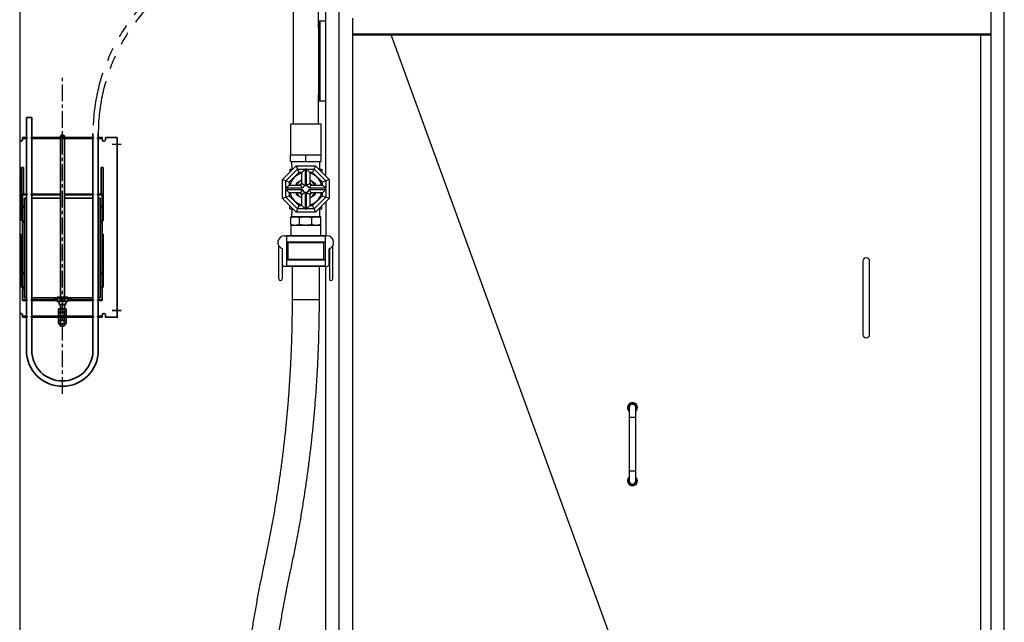
# Model space of a CAD drawing. Units: millimetres. Extents: x 34332 to 39811, y 8213 to 14632.
# Drawn here: x 38112 to 39592, y 9197 to 10103 of the extents above; entities that cross this region are included whole.
import ezdxf

# ---------------------------------------------------------------- set-up
doc = ezdxf.new("R2010")
doc.units = ezdxf.units.MM
doc.header["$LTSCALE"] = 20
doc.linetypes.add('ACISOTGB', pattern=[9, 4, -1, 1, -1, 1, -1])
doc.linetypes.add('DOT_CENTER', pattern=[2, 1.25, -0.25, 0.25, -0.25])
doc.layers.get('0').update_dxf_attribs({"lineweight": 35})
doc.layers.add('1', color=7, linetype='Continuous')
doc.layers.add('FORMAT', color=7, linetype='Continuous')
doc.layers.add('AM_0', color=7, linetype='Continuous', lineweight=50)

msp = doc.modelspace()

# ---------------------------------------------------------------- linework, layer by layer
at = {"color": 7, "linetype": 'Continuous', "lineweight": 25}
for p, q in [((38523.1, 10176), (38523.1, 9946)), ((38561.1, 10101), (38561.1, 10176)), ((38561.1, 10101), (38562.6, 10101)), ((38561.1, 10091), (38561.1, 10101)), ((38562.6, 10101), (38562.6, 10091)), ((38563.1, 10101), (38562.6, 10101)), ((38563.1, 10101), (38563.1, 9981)), ((38572.1, 10101), (38563.1, 10101)), ((38562.6, 10091), (38561.1, 10091)), ((38561.1, 10091), (38561.1, 9991)), ((38562.6, 10091), (38562.6, 9991)), ((38561.1, 9991), (38562.6, 9991)), ((38561.1, 9981), (38561.1, 9991)), ((38562.6, 9991), (38562.6, 9981)), ((38561.1, 9946), (38561.1, 9981)), ((38562.6, 9981), (38561.1, 9981)), ((38563.1, 9981), (38562.6, 9981)), ((38572.1, 9981), (38563.1, 9981)), ((38519.1, 9946), (38519.1, 9900.1)), ((38565.1, 9946), (38519.1, 9946)), ((38565.1, 9900.1), (38565.1, 9946)), ((38519.1, 9890.1), (38519.1, 9900.1)), ((38519.1, 9900.1), (38530.6, 9900.1)), ((38519.1, 9890.1), (38542.1, 9890.1)), ((38520.8, 9890.1), (38521.2, 9878.7)), ((38530.6, 9900.1), (38542.1, 9900.1)), ((38542.1, 9890.1), (38542.1, 9900.1)), ((38542.1, 9900.1), (38553.6, 9900.1)), ((38542.1, 9890.1), (38565.1, 9890.1)), ((38553.6, 9900.1), (38565.1, 9900.1)), ((38563, 9878.7), (38563.3, 9890.1)), ((38565.1, 9890.1), (38565.1, 9900.1)), ((38507.1, 9863.2), (38527.6, 9883.7)), ((38512.1, 9861.2), (38529.6, 9878.7)), ((38531.7, 9873.7), (38517.1, 9859.1)), ((38518.1, 9878.7), (38518.1, 9874.2)), ((38518.1, 9878.7), (38522.6, 9878.7)), ((38527.6, 9883.7), (38529.6, 9878.7)), ((38527.6, 9883.7), (38556.6, 9883.7)), ((38529.6, 9878.7), (38531.7, 9873.7)), ((38529.6, 9878.7), (38541.1, 9878.7)), ((38536.1, 9873.7), (38531.7, 9873.7)), ((38541.1, 9878.7), (38536.1, 9873.7)), ((38536.1, 9856.7), (38536.1, 9873.7)), ((38541.1, 9878.7), (38541.1, 9853.6)), ((38543.1, 9878.7), (38541.1, 9878.7)), ((38543.1, 9853.6), (38543.1, 9878.7)), ((38548.1, 9873.7), (38543.1, 9878.7)), ((38543.1, 9878.7), (38554.5, 9878.7)), ((38548.1, 9873.7), (38548.1, 9856.7)), ((38552.4, 9873.7), (38548.1, 9873.7)), ((38552.4, 9873.7), (38554.5, 9878.7)), ((38567.1, 9859.1), (38552.4, 9873.7)), ((38556.6, 9883.7), (38554.5, 9878.7)), ((38554.5, 9878.7), (38572.1, 9861.2)), ((38556.6, 9883.7), (38577.1, 9863.2)), ((38561.6, 9878.7), (38566.1, 9878.7)), ((38566.1, 9878.7), (38566.1, 9874.2)), ((38512.1, 9861.2), (38507.1, 9863.2)), ((38507.1, 9834.2), (38507.1, 9863.2)), ((38517.1, 9859.1), (38512.1, 9861.2)), ((38512.1, 9849.7), (38512.1, 9861.2)), ((38517.1, 9859.1), (38517.1, 9854.7)), ((38519.6, 9861.6), (38519.6, 9858.4)), ((38527.6, 9857.1), (38527.6, 9854.7)), ((38527.7, 9869.7), (38529.4, 9869.7)), ((38536.1, 9862), (38534.8, 9861.3)), ((38536.1, 9861.9), (38534.8, 9861.3)), ((38549.3, 9861.3), (38548.1, 9861.9)), ((38554.7, 9869.7), (38556.4, 9869.7)), ((38556.6, 9854.7), (38556.6, 9857.1)), ((38564.6, 9858.4), (38564.6, 9861.6)), ((38572.1, 9861.2), (38567.1, 9859.1)), ((38567.1, 9854.7), (38567.1, 9859.1)), ((38577.1, 9863.2), (38572.1, 9861.2)), ((38572.1, 9861.2), (38572.1, 9849.7)), ((38577.1, 9863.2), (38577.1, 9834.2)), ((38517.1, 9854.7), (38512.1, 9849.7)), ((38512.1, 9849.7), (38512.1, 9847.7)), ((38537.2, 9849.7), (38512.1, 9849.7)), ((38512.1, 9847.7), (38537.2, 9847.7)), ((38512.1, 9836.3), (38512.1, 9847.7)), ((38512.1, 9847.7), (38517.1, 9842.7)), ((38517.1, 9854.7), (38534.1, 9854.7)), ((38517.1, 9842.7), (38517.1, 9838.4)), ((38534.1, 9842.7), (38517.1, 9842.7)), ((38541.1, 9843.8), (38541.1, 9818.7)), ((38543.1, 9818.7), (38543.1, 9843.8)), ((38572.1, 9849.7), (38547, 9849.7)), ((38547, 9847.7), (38572.1, 9847.7)), ((38550.1, 9854.7), (38567.1, 9854.7)), ((38567.1, 9842.7), (38550.1, 9842.7)), ((38572.1, 9849.7), (38567.1, 9854.7)), ((38567.1, 9842.7), (38572.1, 9847.7)), ((38567.1, 9838.4), (38567.1, 9842.7)), ((38572.1, 9847.7), (38572.1, 9849.7)), ((38572.1, 9847.7), (38572.1, 9836.3)), ((38512.1, 9836.3), (38507.1, 9834.2)), ((38527.6, 9813.7), (38507.1, 9834.2)), ((38512.1, 9836.3), (38517.1, 9838.4)), ((38529.6, 9818.7), (38512.1, 9836.3)), ((38517.1, 9838.4), (38531.7, 9823.7)), ((38519.6, 9839), (38519.6, 9835.9)), ((38527.7, 9827.7), (38529.4, 9827.7)), ((38534.8, 9836.2), (38536.1, 9835.5)), ((38536.1, 9823.7), (38536.1, 9840.7)), ((38548.1, 9840.7), (38548.1, 9823.7)), ((38548.1, 9835.5), (38549.3, 9836.2)), ((38548.1, 9835.5), (38549.3, 9836.2)), ((38552.4, 9823.7), (38567.1, 9838.4)), ((38572.1, 9836.3), (38554.5, 9818.7)), ((38554.7, 9827.7), (38556.4, 9827.7)), ((38577.1, 9834.2), (38556.6, 9813.7)), ((38564.6, 9835.9), (38564.6, 9839)), ((38567.1, 9838.4), (38572.1, 9836.3)), ((38577.1, 9834.2), (38572.1, 9836.3)), ((38572.1, 9829.2), (38572.1, 9778.4)), ((38518.1, 9818.7), (38518.1, 9823.2)), ((38518.1, 9818.7), (38522.6, 9818.7)), ((38521.1, 9818.7), (38520.8, 9807.4)), ((38529.6, 9818.7), (38527.6, 9813.7)), ((38556.6, 9813.7), (38527.6, 9813.7)), ((38531.7, 9823.7), (38529.6, 9818.7)), ((38541.1, 9818.7), (38529.6, 9818.7)), ((38531.7, 9823.7), (38536.1, 9823.7)), ((38536.1, 9823.7), (38541.1, 9818.7)), ((38541.1, 9818.7), (38543.1, 9818.7)), ((38543.1, 9818.7), (38548.1, 9823.7)), ((38554.5, 9818.7), (38543.1, 9818.7)), ((38548.1, 9823.7), (38552.4, 9823.7)), ((38554.5, 9818.7), (38552.4, 9823.7)), ((38554.5, 9818.7), (38556.6, 9813.7)), ((38561.6, 9818.7), (38566.1, 9818.7)), ((38563.4, 9807.4), (38563, 9818.7)), ((38566.1, 9818.7), (38566.1, 9823.2)), ((38520.6, 9807.4), (38519.6, 9806.9)), ((38519.6, 9795.1), (38519.6, 9805.8)), ((38520.6, 9807.4), (38542.1, 9807.4)), ((38532.7, 9795.1), (38532.7, 9805.8)), ((38542.1, 9807.4), (38563.6, 9807.4)), ((38551.4, 9795.1), (38551.4, 9805.8)), ((38564.6, 9806.9), (38563.6, 9807.4)), ((38564.6, 9795.1), (38564.6, 9805.8)), ((38519.6, 9794), (38519.6, 9778.4)), ((38526.2, 9794), (38519.6, 9794)), ((38542.1, 9794), (38526.2, 9794)), ((38558, 9794), (38542.1, 9794)), ((38564.6, 9794), (38558, 9794)), ((38564.6, 9778.4), (38564.6, 9794)), ((38510.1, 9778.4), (38513.1, 9778.4)), ((38571.1, 9778.4), (38513.1, 9778.4)), ((38513.1, 9778.4), (38513.1, 9732.4)), ((38571.1, 9777.9), (38513.1, 9777.9)), ((38571.1, 9768.9), (38513.1, 9768.9)), ((38571.1, 9768.4), (38513.1, 9768.4)), ((38571.1, 9778.4), (38571.1, 9732.4)), ((38574.1, 9778.4), (38571.1, 9778.4)), ((38501.6, 9713.4), (38501.6, 9763.2)), ((38506.6, 9759.1), (38506.6, 9713.4)), ((38507.1, 9735.4), (38507.1, 9758.9)), ((38515.1, 9767.9), (38515.1, 9742.9)), ((38569.1, 9742.9), (38569.1, 9767.9)), ((38577.1, 9735.4), (38577.1, 9758.9)), ((38577.6, 9759.1), (38577.6, 9713.4)), ((38582.6, 9713.4), (38582.6, 9763.2)), ((38571.1, 9742.4), (38513.1, 9742.4)), ((38571.1, 9741.9), (38513.1, 9741.9)), ((38513.1, 9732.4), (38510.1, 9732.4)), ((38571.1, 9732.9), (38513.1, 9732.9)), ((38571.1, 9732.4), (38513.1, 9732.4)), ((38521.6, 9732.4), (38521.6, 9682.4)), ((38562.6, 9682.4), (38562.6, 9732.4)), ((38571.1, 9732.4), (38574.1, 9732.4))]:
    msp.add_line(p, q, dxfattribs=at)
at = {"color": 3, "linetype": 'Continuous'}
for p, q in [((38122.2, 9956), (38126.2, 9956)), ((38122.2, 9956), (38122.2, 9926)), ((38126.2, 9956), (38130.2, 9956)), ((38130.2, 9926), (38130.2, 9956)), ((38222.2, 9932), (38222.2, 9926)), ((38230.2, 9926), (38230.2, 9932)), ((38116.2, 9926), (38121.2, 9926)), ((38116.2, 9924.4), (38116.2, 9926)), ((38116.2, 9924.4), (38116.2, 9923.7)), ((38121.2, 9924.4), (38116.2, 9924.4)), ((38116.2, 9923), (38116.2, 9923.7)), ((38121.2, 9926), (38123.2, 9926)), ((38123.2, 9924.4), (38121.2, 9924.4)), ((38122.2, 9924.4), (38122.2, 9841)), ((38123.2, 9926), (38123.2, 9924.4)), ((38129.2, 9926), (38131.2, 9926)), ((38129.2, 9924.4), (38129.2, 9926)), ((38131.2, 9924.4), (38129.2, 9924.4)), ((38130.2, 9841), (38130.2, 9924.4)), ((38131.2, 9926), (38221.2, 9926)), ((38131.2, 9924.4), (38221.2, 9924.4)), ((38174.2, 9929.5), (38173.2, 9928.5)), ((38173.2, 9928.5), (38179.2, 9928.5)), ((38173.2, 9928.5), (38173.2, 9926)), ((38173.2, 9924.4), (38173.2, 9685.8)), ((38178.2, 9929.5), (38174.2, 9929.5)), ((38179.2, 9928.5), (38178.2, 9929.5)), ((38179.2, 9926), (38179.2, 9928.5)), ((38179.2, 9685.8), (38179.2, 9924.4)), ((38223.2, 9926), (38221.2, 9926)), ((38221.2, 9924.4), (38223.2, 9924.4)), ((38222.2, 9924.4), (38222.2, 9841)), ((38223.2, 9924.4), (38223.2, 9926)), ((38231.2, 9926), (38229.2, 9926)), ((38229.2, 9926), (38229.2, 9924.4)), ((38229.2, 9924.4), (38231.2, 9924.4)), ((38230.2, 9841), (38230.2, 9924.4)), ((38236.2, 9926), (38231.2, 9926)), ((38231.2, 9924.4), (38236.2, 9924.4)), ((38236.2, 9924.4), (38236.2, 9926)), ((38236.2, 9924.4), (38236.2, 9923.7)), ((38236.2, 9923), (38236.2, 9923.7)), ((38241.2, 9926), (38256.6, 9926)), ((38241.2, 9926), (38241.2, 9923)), ((38256.6, 9926), (38258.7, 9926)), ((38258.7, 9926), (38258.7, 9656)), ((38114.7, 9881), (38114.7, 9801)), ((38117.7, 9881), (38114.7, 9881)), ((38117.7, 9841), (38117.7, 9881)), ((38234.7, 9841), (38234.7, 9881)), ((38234.7, 9881), (38237.7, 9881)), ((38237.7, 9881), (38237.7, 9801)), ((38116.2, 9841), (38121.2, 9841)), ((38116.2, 9839.8), (38116.2, 9841)), ((38116.2, 9839.8), (38116.2, 9839.3)), ((38121.2, 9839.8), (38116.2, 9839.8)), ((38116.2, 9839.3), (38116.2, 9823)), ((38122.2, 9834.8), (38119.2, 9834.8)), ((38119.2, 9834.8), (38119.2, 9684.8)), ((38121.2, 9841), (38123.2, 9841)), ((38123.2, 9839.8), (38121.2, 9839.8)), ((38122.2, 9839.8), (38122.2, 9682.2)), ((38123.2, 9841), (38123.2, 9839.8)), ((38129.2, 9841), (38131.2, 9841)), ((38129.2, 9839.8), (38129.2, 9841)), ((38131.2, 9839.8), (38129.2, 9839.8)), ((38130.2, 9682.2), (38130.2, 9839.8)), ((38173.2, 9834.8), (38130.2, 9834.8)), ((38131.2, 9841), (38146.2, 9841)), ((38131.2, 9839.8), (38146.2, 9839.8)), ((38146.2, 9839.8), (38146.2, 9841)), ((38146.2, 9841), (38156.2, 9841)), ((38146.2, 9839.8), (38156.2, 9839.8)), ((38156.2, 9841), (38170.9, 9841)), ((38156.2, 9839.8), (38156.2, 9841)), ((38156.2, 9839.8), (38170.9, 9839.8)), ((38170.9, 9841), (38172.9, 9841)), ((38172.9, 9839.8), (38170.9, 9839.8)), ((38172.9, 9841), (38173.2, 9841)), ((38172.9, 9841), (38172.9, 9839.8)), ((38172.9, 9839.8), (38173.2, 9839.8)), ((38179.2, 9841), (38179.4, 9841)), ((38179.2, 9839.8), (38179.4, 9839.8)), ((38222.2, 9834.8), (38179.2, 9834.8)), ((38179.4, 9841), (38181.4, 9841)), ((38179.4, 9839.8), (38179.4, 9841)), ((38181.4, 9839.8), (38179.4, 9839.8)), ((38181.4, 9841), (38196.2, 9841)), ((38181.4, 9839.8), (38196.2, 9839.8)), ((38206.2, 9841), (38196.2, 9841)), ((38196.2, 9839.8), (38196.2, 9841)), ((38206.2, 9839.8), (38196.2, 9839.8)), ((38221.2, 9841), (38206.2, 9841)), ((38206.2, 9839.8), (38206.2, 9841)), ((38221.2, 9839.8), (38206.2, 9839.8)), ((38223.2, 9841), (38221.2, 9841)), ((38221.2, 9839.8), (38223.2, 9839.8)), ((38222.2, 9839.8), (38222.2, 9682.2)), ((38223.2, 9839.8), (38223.2, 9841)), ((38231.2, 9841), (38229.2, 9841)), ((38229.2, 9841), (38229.2, 9839.8)), ((38229.2, 9839.8), (38231.2, 9839.8)), ((38230.2, 9682.2), (38230.2, 9839.8)), ((38233.2, 9834.8), (38230.2, 9834.8)), ((38236.2, 9841), (38231.2, 9841)), ((38231.2, 9839.8), (38236.2, 9839.8)), ((38233.2, 9684.8), (38233.2, 9834.8)), ((38236.2, 9839.8), (38236.2, 9841)), ((38236.2, 9839.8), (38236.2, 9839.3)), ((38236.2, 9839.3), (38236.2, 9823)), ((38118.2, 9823), (38116.2, 9823)), ((38116.2, 9821), (38117.9, 9821)), ((38116.2, 9801), (38116.2, 9821)), ((38117.7, 9821), (38117.7, 9823)), ((38117.9, 9821), (38118.2, 9821)), ((38234.2, 9823), (38236.2, 9823)), ((38234.5, 9821), (38234.2, 9821)), ((38236.2, 9821), (38234.5, 9821)), ((38234.7, 9821), (38234.7, 9823)), ((38236.2, 9801), (38236.2, 9821)), ((38114.7, 9801), (38116.2, 9801)), ((38117.9, 9801), (38116.2, 9801)), ((38116.2, 9799), (38118.2, 9799)), ((38116.2, 9799), (38116.2, 9723)), ((38118.2, 9801), (38117.9, 9801)), ((38234.2, 9801), (38234.5, 9801)), ((38236.2, 9799), (38234.2, 9799)), ((38234.5, 9801), (38236.1, 9801)), ((38237.7, 9801), (38236.1, 9801)), ((38236.2, 9799), (38236.2, 9723)), ((38114.7, 9701), (38114.7, 9781)), ((38114.7, 9781), (38116.2, 9781)), ((38237.7, 9781), (38236.2, 9781)), ((38237.7, 9701), (38237.7, 9781)), ((38116.2, 9723), (38118.2, 9723)), ((38117.9, 9721), (38116.2, 9721)), ((38116.2, 9721), (38116.2, 9701)), ((38117.7, 9723), (38117.7, 9721)), ((38118.2, 9721), (38117.9, 9721)), ((38236.2, 9723), (38234.2, 9723)), ((38234.2, 9721), (38234.5, 9721)), ((38234.5, 9721), (38236.2, 9721)), ((38234.7, 9723), (38234.7, 9721)), ((38236.2, 9721), (38236.2, 9701)), ((38116.2, 9701), (38114.7, 9701)), ((38116.2, 9701), (38117.9, 9701)), ((38118.2, 9699), (38116.2, 9699)), ((38116.2, 9682.7), (38116.2, 9699)), ((38117.9, 9701), (38118.2, 9701)), ((38234.5, 9701), (38234.2, 9701)), ((38234.2, 9699), (38236.2, 9699)), ((38236.1, 9701), (38234.5, 9701)), ((38236.1, 9701), (38237.7, 9701)), ((38236.2, 9682.7), (38236.2, 9699)), ((38116.2, 9682.2), (38116.2, 9682.7)), ((38121.2, 9682.2), (38116.2, 9682.2)), ((38116.2, 9682.2), (38116.2, 9681)), ((38116.2, 9681), (38121.2, 9681)), ((38119.2, 9684.8), (38122.2, 9684.8)), ((38123.2, 9682.2), (38121.2, 9682.2)), ((38121.2, 9681), (38123.2, 9681)), ((38122.2, 9681), (38122.2, 9657.6)), ((38123.2, 9681), (38123.2, 9682.2)), ((38131.2, 9682.2), (38129.2, 9682.2)), ((38129.2, 9682.2), (38129.2, 9681)), ((38129.2, 9681), (38131.2, 9681)), ((38130.2, 9684.8), (38168.2, 9684.8)), ((38130.2, 9657.6), (38130.2, 9681)), ((38131.2, 9682.2), (38146.2, 9682.2)), ((38131.2, 9681), (38146.2, 9681)), ((38146.2, 9682.2), (38156.2, 9682.2)), ((38146.2, 9682.2), (38146.2, 9681)), ((38146.2, 9681), (38156.2, 9681)), ((38156.2, 9682.2), (38168.2, 9682.2)), ((38156.2, 9682.2), (38156.2, 9681)), ((38156.2, 9681), (38168.2, 9681)), ((38168.2, 9685.8), (38168.2, 9680.2)), ((38172.7, 9685.8), (38168.2, 9685.8)), ((38168.2, 9680.2), (38168.2, 9679.3)), ((38172.7, 9680.2), (38168.2, 9680.2)), ((38171.2, 9679.3), (38168.2, 9679.3)), ((38169.7, 9680.1), (38182.6, 9680.1)), ((38171.2, 9675.7), (38171.2, 9680.1)), ((38172.7, 9680.2), (38172.7, 9685.8)), ((38172.7, 9685.8), (38179.7, 9685.8)), ((38179.7, 9685), (38172.7, 9685)), ((38173.2, 9683.3), (38172.7, 9683.3)), ((38172.7, 9682.2), (38172.9, 9682.2)), ((38172.7, 9681), (38179.7, 9681)), ((38172.7, 9680.2), (38179.7, 9680.2)), ((38172.9, 9683.9), (38173, 9684)), ((38173.2, 9683.8), (38172.9, 9683.9)), ((38173.2, 9682.2), (38172.9, 9682.2)), ((38172.9, 9682.2), (38172.9, 9681)), ((38173, 9684), (38173.4, 9684)), ((38173.2, 9684), (38173.2, 9681)), ((38173.4, 9684), (38174.2, 9684.1)), ((38174.2, 9684.1), (38175.1, 9684.2)), ((38175.1, 9684.2), (38176.2, 9684.2)), ((38176.2, 9684.2), (38177.2, 9684.2)), ((38176.2, 9675.7), (38176.2, 9680.1)), ((38177.2, 9684.2), (38178.2, 9684.1)), ((38178.2, 9684.1), (38178.9, 9684)), ((38178.9, 9684), (38179.3, 9684)), ((38179.2, 9681), (38179.2, 9684)), ((38179.4, 9683.9), (38179.2, 9683.8)), ((38179.7, 9683.3), (38179.2, 9683.3)), ((38179.4, 9682.2), (38179.2, 9682.2)), ((38179.3, 9684), (38179.4, 9683.9)), ((38179.4, 9682.2), (38179.7, 9682.2)), ((38179.4, 9681), (38179.4, 9682.2)), ((38179.7, 9685.8), (38179.7, 9680.2)), ((38184.2, 9685.8), (38179.7, 9685.8)), ((38184.2, 9680.2), (38179.7, 9680.2)), ((38181.2, 9675.7), (38181.2, 9680.1)), ((38184.2, 9679.3), (38181.2, 9679.3)), ((38184.2, 9685.8), (38184.2, 9680.2)), ((38184.2, 9684.8), (38222.2, 9684.8)), ((38184.2, 9682.2), (38196.2, 9682.2)), ((38184.2, 9681), (38196.2, 9681)), ((38184.2, 9680.2), (38184.2, 9679.3)), ((38206.2, 9682.2), (38196.2, 9682.2)), ((38196.2, 9682.2), (38196.2, 9681)), ((38206.2, 9681), (38196.2, 9681)), ((38221.2, 9682.2), (38206.2, 9682.2)), ((38206.2, 9682.2), (38206.2, 9681)), ((38221.2, 9681), (38206.2, 9681)), ((38221.2, 9682.2), (38223.2, 9682.2)), ((38223.2, 9681), (38221.2, 9681)), ((38222.2, 9681), (38222.2, 9657.6)), ((38223.2, 9682.2), (38223.2, 9681)), ((38229.2, 9682.2), (38231.2, 9682.2)), ((38229.2, 9681), (38229.2, 9682.2)), ((38231.2, 9681), (38229.2, 9681)), ((38230.2, 9684.8), (38233.2, 9684.8)), ((38230.2, 9657.6), (38230.2, 9681)), ((38231.2, 9682.2), (38236.2, 9682.2)), ((38236.2, 9681), (38231.2, 9681)), ((38236.2, 9682.2), (38236.2, 9682.7)), ((38236.2, 9682.2), (38236.2, 9681)), ((38171.2, 9668.6), (38170.4, 9668.2)), ((38170.4, 9668.2), (38170.4, 9664.1)), ((38171.2, 9675.7), (38173.7, 9675.2)), ((38171.2, 9675.2), (38173.7, 9675.2)), ((38171.8, 9668.6), (38171.2, 9668.6)), ((38176.2, 9668.6), (38171.8, 9668.6)), ((38173.3, 9668.2), (38171.8, 9668.6)), ((38173.2, 9675.2), (38173.2, 9668.6)), ((38173.3, 9668.2), (38173.3, 9664.1)), ((38173.7, 9675.2), (38178.7, 9675.2)), ((38176.2, 9675.7), (38178.7, 9675.2)), ((38180.5, 9668.6), (38176.2, 9668.6)), ((38178.7, 9675.2), (38181.2, 9675.2)), ((38179, 9668.2), (38179, 9664.1)), ((38179.2, 9668.6), (38179.2, 9675.2)), ((38181.2, 9668.6), (38180.5, 9668.6)), ((38181.9, 9668.2), (38180.5, 9668.6)), ((38181.9, 9668.2), (38181.2, 9668.6)), ((38181.9, 9668.2), (38181.9, 9664.1)), ((38116.2, 9659), (38116.2, 9658.3)), ((38116.2, 9657.6), (38116.2, 9658.3)), ((38121.2, 9657.6), (38116.2, 9657.6)), ((38116.2, 9657.6), (38116.2, 9656)), ((38116.2, 9656), (38121.2, 9656)), ((38123.2, 9657.6), (38121.2, 9657.6)), ((38121.2, 9656), (38123.2, 9656)), ((38122.2, 9656), (38122.2, 9606)), ((38123.2, 9656), (38123.2, 9657.6)), ((38131.2, 9657.6), (38129.2, 9657.6)), ((38129.2, 9657.6), (38129.2, 9656)), ((38129.2, 9656), (38131.2, 9656)), ((38130.2, 9606), (38130.2, 9656)), ((38131.2, 9657.6), (38221.2, 9657.6)), ((38131.2, 9656), (38221.2, 9656)), ((38170.4, 9664.1), (38171.8, 9663.6)), ((38170.4, 9664.1), (38171.2, 9663.6)), ((38171.2, 9663.6), (38170.4, 9663.2)), ((38170.4, 9663.2), (38170.4, 9659.1)), ((38170.4, 9659.1), (38171.8, 9658.6)), ((38170.4, 9659.1), (38171.2, 9658.6)), ((38171.2, 9656), (38170.4, 9655.6)), ((38170.4, 9655.6), (38170.4, 9651.5)), ((38170.4, 9651.5), (38171.8, 9651)), ((38170.4, 9651.5), (38171.2, 9651)), ((38171.2, 9651), (38170.4, 9650.6)), ((38170.4, 9646.5), (38170.4, 9650.6)), ((38171.8, 9663.6), (38171.2, 9663.6)), ((38171.8, 9658.6), (38171.2, 9658.6)), ((38171.2, 9651), (38171.8, 9651)), ((38173.3, 9663.2), (38171.8, 9663.6)), ((38176.2, 9663.6), (38171.8, 9663.6)), ((38176.2, 9658.6), (38171.8, 9658.6)), ((38173.3, 9655.6), (38171.8, 9656)), ((38171.8, 9651), (38176.2, 9651)), ((38173.2, 9658.6), (38173.2, 9657.6)), ((38173.3, 9663.2), (38173.3, 9659.1)), ((38173.3, 9655.6), (38173.3, 9651.5)), ((38173.3, 9650.6), (38176.2, 9651)), ((38173.3, 9646.5), (38173.3, 9650.6)), ((38180.5, 9663.6), (38176.2, 9663.6)), ((38180.5, 9658.6), (38176.2, 9658.6)), ((38176.2, 9651), (38180.5, 9651)), ((38179, 9664.1), (38180.5, 9663.6)), ((38179, 9663.2), (38179, 9659.1)), ((38179, 9659.1), (38180.5, 9658.6)), ((38179, 9655.6), (38179, 9651.5)), ((38179, 9651.5), (38180.5, 9651)), ((38179, 9650.6), (38180.5, 9651)), ((38179, 9646.5), (38179, 9650.6)), ((38179.2, 9657.6), (38179.2, 9658.6)), ((38181.9, 9663.2), (38180.5, 9663.6)), ((38181.2, 9663.6), (38180.5, 9663.6)), ((38181.2, 9658.6), (38180.5, 9658.6)), ((38181.9, 9655.6), (38180.5, 9656)), ((38181.2, 9663.6), (38181.9, 9664.1)), ((38181.9, 9663.2), (38181.2, 9663.6)), ((38181.2, 9658.6), (38181.9, 9659.1)), ((38181.9, 9655.6), (38181.2, 9656)), ((38181.2, 9651), (38181.9, 9651.5)), ((38181.9, 9650.6), (38181.2, 9651)), ((38181.9, 9663.2), (38181.9, 9659.1)), ((38181.9, 9655.6), (38181.9, 9651.5)), ((38181.9, 9646.5), (38181.9, 9650.6)), ((38221.2, 9657.6), (38223.2, 9657.6)), ((38223.2, 9656), (38221.2, 9656)), ((38222.2, 9656), (38222.2, 9606)), ((38223.2, 9657.6), (38223.2, 9656)), ((38229.2, 9657.6), (38231.2, 9657.6)), ((38229.2, 9656), (38229.2, 9657.6)), ((38231.2, 9656), (38229.2, 9656)), ((38230.2, 9606), (38230.2, 9656)), ((38231.2, 9657.6), (38236.2, 9657.6)), ((38236.2, 9656), (38231.2, 9656)), ((38236.2, 9659), (38236.2, 9658.3)), ((38236.2, 9657.6), (38236.2, 9658.3)), ((38236.2, 9657.6), (38236.2, 9656)), ((38241.2, 9656), (38241.2, 9659)), ((38241.2, 9656), (38256.6, 9656)), ((38256.6, 9656), (38258.7, 9656)), ((38170.4, 9646.5), (38171.2, 9646)), ((38171.2, 9646), (38171.8, 9646)), ((38171.8, 9646), (38176.2, 9646)), ((38179, 9646.5), (38176.2, 9646)), ((38176.2, 9646), (38180.5, 9646)), ((38181.9, 9646.5), (38180.5, 9646)), ((38181.2, 9646), (38180.5, 9646)), ((38181.2, 9646), (38181.9, 9646.5))]:
    msp.add_line(p, q, dxfattribs=at)
at = {"color": 8, "linetype": 'Continuous', "lineweight": 25}
for p, q in [((38542.1, 9767.9), (38515.1, 9767.9)), ((38569.1, 9767.9), (38542.1, 9767.9)), ((38542.1, 9742.9), (38515.1, 9742.9)), ((38569.1, 9742.9), (38542.1, 9742.9)), ((38521.6, 9682.4), (38562.6, 9682.4))]:
    msp.add_line(p, q, dxfattribs=at)
at = {"color": 4, "linetype": 'Continuous', "lineweight": 25}
for p, q in [((39028.1, 9519.9), (39028.1, 9504.9)), ((39038.1, 9504.9), (39038.1, 9519.9)), ((39028.1, 9504.9), (39028.1, 9424.9)), ((39038.1, 9504.9), (39028.1, 9504.9)), ((39038.1, 9424.9), (39038.1, 9504.9)), ((39028.1, 9424.9), (39028.1, 9409.9)), ((39028.1, 9424.9), (39038.1, 9424.9)), ((39038.1, 9409.9), (39038.1, 9424.9))]:
    msp.add_line(p, q, dxfattribs=at)
at = {"color": 3, "linetype": 'Continuous'}
for centre, radius, start, end in [((38113.7, 9923), 2.5, 230.2081, 0), ((38238.7, 9923), 2.5, 180, 0), ((38118.2, 9822), 1, 270, 90), ((38234.2, 9822), 1, 90, 270), ((38118.2, 9800), 1, 270, 90), ((38234.2, 9800), 1, 90, 270), ((38118.2, 9722), 1, 270, 90), ((38234.2, 9722), 1, 90, 270), ((38118.2, 9700), 1, 270, 90), ((38234.2, 9700), 1, 90, 270), ((38169.7, 9681), 0.9, 242.734, 270), ((38182.6, 9681), 0.9, 270, 297.266), ((38113.7, 9659), 2.5, 0, 129.7919), ((38238.7, 9659), 2.5, 0, 180), ((38176.2, 9646), 4, 180, 0), ((38176.2, 9606), 54, 180, 0), ((38176.2, 9606), 46, 180, 0)]:
    msp.add_arc(centre, radius, start, end, dxfattribs=at)
at = {"color": 7, "linetype": 'Continuous', "lineweight": 25}
for centre, radius, start, end in [((38542.1, 9848.7), 24.5, 104.1758, 165.8242), ((38542.1, 9848.7), 24.5, 14.1758, 75.8242), ((38542.1, 9848.7), 14.5, 120, 155.5567), ((38542.1, 9848.7), 14.5, 24.4433, 60), ((38542.1, 9848.7), 24.5, 194.1758, 255.8242), ((38542.1, 9848.7), 14.5, 204.4433, 240), ((38542.1, 9848.7), 10, 126.8699, 143.1301), ((38542.1, 9848.7), 10, 216.8699, 233.1301), ((38542.1, 9848.7), 5, 101.537, 168.463), ((38542.1, 9848.7), 5, 191.537, 258.463), ((38542.1, 9848.7), 5, 11.537, 78.463), ((38542.1, 9848.7), 5, 281.537, 348.463), ((38542.1, 9848.7), 10, 36.8699, 53.1301), ((38542.1, 9848.7), 10, 306.8699, 323.1301), ((38542.1, 9848.7), 24.5, 284.1758, 345.8242), ((38542.1, 9848.7), 14.5, 300, 335.5567), ((38510.1, 9768.4), 10, 90, 252.5424), ((38514.6, 9767.9), 0.5, 0, 90), ((38569.6, 9767.9), 0.5, 90, 180), ((38574.1, 9768.4), 10, 287.4576, 90), ((38514.6, 9742.9), 0.5, 270, 0), ((38569.6, 9742.9), 0.5, 180, 270), ((38510.1, 9735.4), 3, 180, 270), ((38574.1, 9735.4), 3, 270, 0), ((38504.1, 9713.4), 2.5, 180, 0), ((38580.1, 9713.4), 2.5, 180, 0)]:
    msp.add_arc(centre, radius, start, end, dxfattribs=at)
at = {"color": 4, "linetype": 'Continuous', "lineweight": 25}
for centre, radius, start, end in [((39033.1, 9519.9), 7.5, 311.8103, 228.1897), ((39033.1, 9519.9), 6, 326.4427, 213.5573), ((39033.1, 9519.9), 5.1, 348.6351, 191.3649), ((39033.1, 9519.9), 5, 90, 180), ((39033.1, 9519.9), 5, 0, 90), ((39033.1, 9409.9), 7.5, 131.8103, 270), ((39033.1, 9409.9), 6, 146.4427, 270), ((39033.1, 9409.9), 7.5, 270, 48.1897), ((39033.1, 9409.9), 6, 270, 33.5573), ((39033.1, 9409.9), 5.1, 168.6351, 270), ((39033.1, 9409.9), 5, 180, 270), ((39033.1, 9409.9), 5.1, 270, 11.3649), ((39033.1, 9409.9), 5, 270, 0)]:
    msp.add_arc(centre, radius, start, end, dxfattribs=at)
at = {"color": 7, "linetype": 'Continuous', "lineweight": 25}
for points, knots in [([(38534.8, 9861.3), (38534.6, 9861.2), (38533.3, 9860.4), (38530.9, 9859), (38528.7, 9857.8), (38527.6, 9857.1)], [0, 0, 0, 0, 0.070103, 0.530791, 1, 1, 1, 1]), ([(38536.1, 9856.8), (38535.5, 9856.5), (38534.3, 9855.8), (38533.1, 9855.1), (38532.5, 9854.7)], [0, 0, 0, 0, 0.460732, 1, 1, 1, 1]), ([(38549.3, 9861.3), (38549.1, 9861.4), (38548.7, 9861.6), (38548.3, 9861.9), (38548.1, 9862)], [0, 0, 0, 0, 0.411365, 1, 1, 1, 1]), ([(38551.7, 9854.7), (38551, 9855.1), (38549.8, 9855.8), (38548.6, 9856.5), (38548.1, 9856.8)], [0, 0, 0, 0, 0.575676, 1, 1, 1, 1]), ([(38556.6, 9857.1), (38555.4, 9857.8), (38553, 9859.2), (38550.6, 9860.6), (38549.3, 9861.3)], [0, 0, 0, 0, 0.495458, 1, 1, 1, 1]), ([(38527.6, 9842.7), (38527.6, 9842.6), (38527.6, 9841.8), (38527.6, 9841), (38527.6, 9840.4)], [0, 0, 0, 0, 0.187877, 1, 1, 1, 1]), ([(38532.5, 9842.7), (38533.1, 9842.3), (38534.3, 9841.7), (38535.5, 9841), (38536.1, 9840.7)], [0, 0, 0, 0, 0.575676, 1, 1, 1, 1]), ([(38534.1, 9854.7), (38534.1, 9854.7), (38534.1, 9854.6), (38534.5, 9853.9), (38535.1, 9852.8), (38535.9, 9851.4), (38536.7, 9850.3), (38537.2, 9849.7), (38537.2, 9849.7)], [0, 0, 0, 0, 0.179475, 0.358724, 0.544023, 0.746548, 0.998334, 1, 1, 1, 1]), ([(38537.2, 9847.7), (38537.2, 9847.7), (38536.7, 9847.2), (38535.9, 9846.1), (38535.1, 9844.7), (38534.5, 9843.6), (38534.1, 9842.9), (38534.1, 9842.8), (38534.1, 9842.7)], [0, 0, 0, 0, 0.001666, 0.253452, 0.455977, 0.641276, 0.820525, 1, 1, 1, 1]), ([(38541.1, 9853.6), (38541.1, 9853.6), (38540.5, 9854.1), (38539.4, 9854.9), (38538, 9855.7), (38536.9, 9856.3), (38536.2, 9856.7), (38536.1, 9856.7), (38536.1, 9856.7)], [0, 0, 0, 0, 0.001666, 0.253452, 0.455977, 0.641276, 0.820525, 1, 1, 1, 1]), ([(38536.1, 9840.7), (38536.1, 9840.8), (38536.2, 9840.8), (38536.9, 9841.2), (38538, 9841.8), (38539.4, 9842.6), (38540.5, 9843.4), (38541.1, 9843.8), (38541.1, 9843.8)], [0, 0, 0, 0, 0.179475, 0.358724, 0.544023, 0.746548, 0.998334, 1, 1, 1, 1]), ([(38548.1, 9856.7), (38548, 9856.7), (38547.9, 9856.7), (38547.2, 9856.3), (38546.1, 9855.7), (38544.7, 9854.9), (38543.6, 9854.1), (38543.1, 9853.6), (38543.1, 9853.6)], [0, 0, 0, 0, 0.179475, 0.358724, 0.544023, 0.746548, 0.998334, 1, 1, 1, 1]), ([(38543.1, 9843.8), (38543.1, 9843.8), (38543.6, 9843.4), (38544.7, 9842.6), (38546.1, 9841.8), (38547.2, 9841.2), (38547.9, 9840.8), (38548, 9840.8), (38548.1, 9840.7)], [0, 0, 0, 0, 0.001666, 0.253452, 0.455977, 0.641276, 0.820525, 1, 1, 1, 1]), ([(38547, 9849.7), (38547, 9849.7), (38547.4, 9850.3), (38548.2, 9851.4), (38549, 9852.8), (38549.6, 9853.9), (38550, 9854.6), (38550, 9854.7), (38550.1, 9854.7)], [0, 0, 0, 0, 0.001666, 0.253452, 0.455977, 0.641276, 0.820525, 1, 1, 1, 1]), ([(38550.1, 9842.7), (38550, 9842.8), (38550, 9842.9), (38549.6, 9843.6), (38549, 9844.7), (38548.2, 9846.1), (38547.4, 9847.2), (38547, 9847.7), (38547, 9847.7)], [0, 0, 0, 0, 0.179475, 0.358724, 0.544023, 0.746548, 0.998334, 1, 1, 1, 1]), ([(38548.1, 9840.7), (38548.6, 9841), (38549.8, 9841.7), (38551, 9842.4), (38551.7, 9842.7)], [0, 0, 0, 0, 0.460732, 1, 1, 1, 1]), ([(38556.6, 9840.4), (38556.6, 9841), (38556.6, 9841.8), (38556.6, 9842.6), (38556.6, 9842.7)], [0, 0, 0, 0, 0.812102, 1, 1, 1, 1]), ([(38527.6, 9840.4), (38528.7, 9839.7), (38531.1, 9838.3), (38533.6, 9836.9), (38534.8, 9836.2)], [0, 0, 0, 0, 0.495458, 1, 1, 1, 1]), ([(38534.8, 9836.2), (38535, 9836.1), (38535.4, 9835.8), (38535.8, 9835.6), (38536.1, 9835.5)], [0, 0, 0, 0, 0.411365, 1, 1, 1, 1]), ([(38549.3, 9836.2), (38549.5, 9836.3), (38550.8, 9837), (38553.2, 9838.4), (38555.4, 9839.7), (38556.6, 9840.4)], [0, 0, 0, 0, 0.070103, 0.530791, 1, 1, 1, 1]), ([(38519.6, 9805.8), (38521.1, 9806.2), (38524.2, 9807), (38528.6, 9806.9), (38531.5, 9806.1), (38532.7, 9805.8)], [0, 0, 0, 0, 0.348255, 0.705087, 1, 1, 1, 1]), ([(38519.6, 9806.8), (38519.6, 9806.8), (38519.6, 9806.7), (38519.6, 9806), (38519.6, 9805.8)], [0, 0, 0, 0, 0.620544, 1, 1, 1, 1]), ([(38532.7, 9805.8), (38533.9, 9806), (38537.1, 9806.7), (38542.6, 9807), (38547.7, 9806.6), (38550.6, 9806), (38551.4, 9805.8)], [0, 0, 0, 0, 0.189797, 0.52657, 0.871987, 1, 1, 1, 1]), ([(38551.4, 9805.8), (38552.9, 9806.2), (38556, 9807), (38560.4, 9806.9), (38563.3, 9806.1), (38564.6, 9805.8)], [0, 0, 0, 0, 0.348255, 0.705087, 1, 1, 1, 1]), ([(38564.6, 9805.8), (38564.6, 9806), (38564.6, 9806.7), (38564.6, 9806.8), (38564.6, 9806.8)], [0, 0, 0, 0, 0.379444, 1, 1, 1, 1]), ([(38526.2, 9794), (38525.2, 9794), (38523, 9794.1), (38520.8, 9794.7), (38519.6, 9795.1)], [0, 0, 0, 0, 0.410409, 1, 1, 1, 1]), ([(38519.6, 9795.1), (38519.6, 9794.8), (38519.6, 9794.2), (38519.6, 9794.1), (38519.6, 9794)], [0, 0, 0, 0, 0.383905, 1, 1, 1, 1]), ([(38532.7, 9795.1), (38531.7, 9794.8), (38529.5, 9794.2), (38527.3, 9794.1), (38526.2, 9794)], [0, 0, 0, 0, 0.497167, 1, 1, 1, 1]), ([(38542.1, 9794), (38540.1, 9794.1), (38537, 9794.2), (38533.9, 9794.8), (38532.7, 9795.1)], [0, 0, 0, 0, 0.616095, 1, 1, 1, 1]), ([(38551.4, 9795.1), (38550.6, 9794.9), (38547.5, 9794.3), (38544.4, 9794.1), (38542.1, 9794)], [0, 0, 0, 0, 0.250884, 1, 1, 1, 1]), ([(38558, 9794), (38557.1, 9794), (38554.8, 9794.1), (38552.7, 9794.7), (38551.4, 9795.1)], [0, 0, 0, 0, 0.410409, 1, 1, 1, 1]), ([(38564.6, 9795.1), (38563.5, 9794.8), (38561.3, 9794.2), (38559.1, 9794.1), (38558, 9794)], [0, 0, 0, 0, 0.497167, 1, 1, 1, 1]), ([(38564.6, 9794), (38564.6, 9794.1), (38564.6, 9794.2), (38564.6, 9794.8), (38564.6, 9795.1)], [0, 0, 0, 0, 0.616095, 1, 1, 1, 1]), ([(38521.6, 9682.4), (38521.6, 9678.7), (38521.5, 9667.8), (38521.3, 9649.7), (38520.8, 9628.2), (38520.1, 9606.7), (38519.1, 9585.2), (38517.9, 9563.8), (38516.5, 9542.4), (38514.8, 9521), (38512.8, 9499.6), (38510.7, 9478.3), (38508.2, 9457.1), (38505.6, 9435.9), (38502.7, 9414.7), (38499.6, 9393.6), (38496.2, 9372.5), (38492.6, 9351.6), (38488.8, 9330.7), (38484.8, 9310.2), (38481.8, 9295.6), (38480.1, 9287.9), (38479.9, 9286.7)], [0, 0, 0, 0, 0.028149, 0.081802, 0.135456, 0.189109, 0.242762, 0.296415, 0.350068, 0.40372, 0.457373, 0.511025, 0.564677, 0.618329, 0.671981, 0.725632, 0.779283, 0.832934, 0.886585, 0.940236, 0.991063, 1, 1, 1, 1]), ([(38520, 9278.1), (38520.7, 9281.8), (38523, 9292.6), (38526.6, 9310.3), (38530.7, 9331.5), (38534.5, 9352.8), (38538, 9374.1), (38541.3, 9395.5), (38544.4, 9417), (38547.3, 9438.5), (38549.9, 9460), (38552.2, 9481.6), (38554.4, 9503.3), (38556.2, 9525), (38557.9, 9546.7), (38559.3, 9568.4), (38560.4, 9590.2), (38561.3, 9612), (38562, 9633.8), (38562.4, 9655.2), (38562.6, 9671.5), (38562.6, 9680.4), (38562.6, 9682.4)], [0, 0, 0, 0, 0.028151, 0.081465, 0.134779, 0.188093, 0.241407, 0.294721, 0.348035, 0.401349, 0.454662, 0.507976, 0.561289, 0.614602, 0.667915, 0.721228, 0.774541, 0.827854, 0.881167, 0.93448, 0.984987, 1, 1, 1, 1]), ([(38479.9, 9286.7), (38479.1, 9283), (38476.8, 9272.3), (38473.2, 9254.5), (38469.2, 9233.4), (38465.4, 9212.1), (38461.8, 9190.8), (38458.5, 9169.4), (38455.4, 9147.9), (38452.6, 9126.4), (38449.9, 9104.8), (38447.6, 9083.2), (38445.5, 9061.6), (38443.6, 9039.9), (38441.9, 9018.2), (38440.6, 8996.4), (38439.4, 8974.7), (38438.5, 8952.9), (38437.8, 8931.1), (38437.4, 8909.6), (38437.3, 8893.4), (38437.3, 8884.5), (38437.3, 8882.4)], [0, 0, 0, 0, 0.028151, 0.081465, 0.134779, 0.188093, 0.241407, 0.294721, 0.348035, 0.401349, 0.454662, 0.507976, 0.561289, 0.614602, 0.667915, 0.721228, 0.774541, 0.827854, 0.881167, 0.93448, 0.984987, 1, 1, 1, 1]), ([(38478.3, 8882.4), (38478.3, 8886.2), (38478.3, 8897.1), (38478.5, 8915.2), (38479, 8936.7), (38479.7, 8958.2), (38480.7, 8979.6), (38481.9, 9001.1), (38483.4, 9022.5), (38485.1, 9043.9), (38487, 9065.2), (38489.2, 9086.5), (38491.6, 9107.8), (38494.2, 9129), (38497.1, 9150.2), (38500.2, 9171.3), (38503.6, 9192.3), (38507.2, 9213.3), (38511, 9234.2), (38515, 9254.7), (38518.1, 9269.3), (38519.7, 9277), (38520, 9278.1)], [0, 0, 0, 0, 0.028149, 0.081802, 0.135456, 0.189109, 0.242762, 0.296415, 0.350068, 0.40372, 0.457373, 0.511025, 0.564677, 0.618329, 0.671981, 0.725632, 0.779283, 0.832934, 0.886585, 0.940236, 0.991063, 1, 1, 1, 1])]:
    msp.add_open_spline(points, degree=3, knots=knots, dxfattribs=at)
at = {"color": 3, "linetype": 'Continuous'}
for points, knots in [([(38171.8, 9668.6), (38171.8, 9668.6), (38171.7, 9668.6), (38171.6, 9668.6), (38171.4, 9668.6), (38171.1, 9668.5), (38170.8, 9668.4), (38170.5, 9668.3), (38170.4, 9668.2)], [0, 0, 0, 0, 0.068743, 0.206531, 0.492036, 0.72542, 1.085854, 1.534044, 1.534044, 1.534044, 1.534044]), ([(38171.2, 9675.2), (38171.2, 9675.2), (38171.2, 9675.2), (38171.2, 9675.3), (38171.2, 9675.3), (38171.2, 9675.4), (38171.2, 9675.5), (38171.2, 9675.6), (38171.2, 9675.7)], [0, 0, 0, 0, 0.0048575, 0.0082133, 0.041418, 0.1008726, 0.2703319, 0.4465804, 0.4465804, 0.4465804, 0.4465804]), ([(38176.2, 9668.6), (38175.9, 9668.6), (38175.5, 9668.6), (38174.9, 9668.6), (38174.4, 9668.5), (38173.9, 9668.4), (38173.6, 9668.3), (38173.4, 9668.2), (38173.3, 9668.2)], [0, 0, 0, 0, 0.705512, 1.30687, 1.769332, 2.299624, 2.66291, 2.931697, 2.931697, 2.931697, 2.931697]), ([(38173.7, 9675.2), (38173.7, 9675.2), (38173.8, 9675.2), (38174.1, 9675.2), (38174.5, 9675.3), (38175, 9675.3), (38175.5, 9675.5), (38175.9, 9675.6), (38176.2, 9675.7)], [0, 0, 0, 0, 0.120696, 0.364249, 0.854108, 1.249492, 1.828935, 2.553996, 2.553996, 2.553996, 2.553996]), ([(38179, 9668.2), (38178.8, 9668.2), (38178.4, 9668.3), (38177.8, 9668.5), (38177.3, 9668.6), (38176.9, 9668.6), (38176.5, 9668.6), (38176.3, 9668.6), (38176.2, 9668.6)], [0, 0, 0, 0, 0.692805, 1.288243, 1.751887, 2.2789, 2.650955, 2.934164, 2.934164, 2.934164, 2.934164]), ([(38178.7, 9675.2), (38178.7, 9675.2), (38178.8, 9675.2), (38179.1, 9675.2), (38179.5, 9675.3), (38180, 9675.3), (38180.5, 9675.5), (38180.9, 9675.6), (38181.2, 9675.7)], [0, 0, 0, 0, 0.120695, 0.364249, 0.854108, 1.249491, 1.828935, 2.553996, 2.553996, 2.553996, 2.553996]), ([(38180.5, 9668.6), (38180.5, 9668.6), (38180.4, 9668.6), (38180.2, 9668.6), (38180, 9668.6), (38179.7, 9668.5), (38179.4, 9668.4), (38179.2, 9668.3), (38179, 9668.2)], [0, 0, 0, 0, 0.068742, 0.20653, 0.492034, 0.725418, 1.085853, 1.534044, 1.534044, 1.534044, 1.534044]), ([(38181.2, 9675.7), (38181.2, 9675.6), (38181.2, 9675.5), (38181.2, 9675.4), (38181.2, 9675.3), (38181.2, 9675.3), (38181.2, 9675.2), (38181.2, 9675.2), (38181.2, 9675.2)], [0, 0, 0, 0, 0.1762485, 0.3457078, 0.4051624, 0.438367, 0.4417228, 0.4465804, 0.4465804, 0.4465804, 0.4465804]), ([(38171.8, 9663.6), (38171.8, 9663.6), (38171.7, 9663.6), (38171.6, 9663.6), (38171.4, 9663.6), (38171.1, 9663.5), (38170.8, 9663.4), (38170.5, 9663.3), (38170.4, 9663.2)], [0, 0, 0, 0, 0.068743, 0.206531, 0.492036, 0.72542, 1.085856, 1.534047, 1.534047, 1.534047, 1.534047]), ([(38171.8, 9656), (38171.8, 9656), (38171.7, 9656), (38171.6, 9656), (38171.4, 9656), (38171.1, 9655.9), (38170.8, 9655.8), (38170.5, 9655.7), (38170.4, 9655.6)], [0, 0, 0, 0, 0.068743, 0.206532, 0.492035, 0.725419, 1.085853, 1.534041, 1.534041, 1.534041, 1.534041]), ([(38170.4, 9650.6), (38170.4, 9650.6), (38170.5, 9650.7), (38170.7, 9650.8), (38170.9, 9650.9), (38171.2, 9651), (38171.5, 9651), (38171.7, 9651), (38171.8, 9651)], [0, 0, 0, 0, 0.138212, 0.336063, 0.621563, 0.861054, 1.164944, 1.529293, 1.529293, 1.529293, 1.529293]), ([(38171.8, 9663.6), (38171.9, 9663.6), (38171.9, 9663.6), (38172.1, 9663.6), (38172.3, 9663.7), (38172.6, 9663.7), (38172.9, 9663.9), (38173.1, 9664), (38173.3, 9664.1)], [0, 0, 0, 0, 0.068742, 0.206531, 0.492034, 0.725417, 1.085851, 1.534041, 1.534041, 1.534041, 1.534041]), ([(38171.8, 9658.6), (38171.9, 9658.6), (38171.9, 9658.6), (38172.1, 9658.6), (38172.3, 9658.7), (38172.6, 9658.7), (38172.9, 9658.9), (38173.1, 9659), (38173.3, 9659.1)], [0, 0, 0, 0, 0.068742, 0.20653, 0.492034, 0.725418, 1.085855, 1.534047, 1.534047, 1.534047, 1.534047]), ([(38171.8, 9651), (38171.9, 9651), (38171.9, 9651), (38172.1, 9651), (38172.3, 9651.1), (38172.6, 9651.1), (38172.9, 9651.3), (38173.1, 9651.4), (38173.3, 9651.5)], [0, 0, 0, 0, 0.068742, 0.20653, 0.492034, 0.725418, 1.085855, 1.534047, 1.534047, 1.534047, 1.534047]), ([(38171.8, 9651), (38171.9, 9651), (38172, 9651), (38172.2, 9651), (38172.4, 9651), (38172.7, 9650.9), (38172.9, 9650.8), (38173.2, 9650.6), (38173.3, 9650.6)], [0, 0, 0, 0, 0.132203, 0.30971, 0.579307, 0.818259, 1.149197, 1.534687, 1.534687, 1.534687, 1.534687]), ([(38173.3, 9664.1), (38173.4, 9664.1), (38173.6, 9664), (38173.9, 9663.9), (38174.4, 9663.8), (38174.9, 9663.7), (38175.5, 9663.7), (38175.9, 9663.7), (38176.2, 9663.6)], [0, 0, 0, 0, 0.268786, 0.632072, 1.162363, 1.624825, 2.226182, 2.931694, 2.931694, 2.931694, 2.931694]), ([(38176.2, 9663.6), (38175.9, 9663.6), (38175.5, 9663.6), (38174.9, 9663.6), (38174.4, 9663.5), (38173.9, 9663.4), (38173.6, 9663.3), (38173.4, 9663.2), (38173.3, 9663.2)], [0, 0, 0, 0, 0.705513, 1.306871, 1.769334, 2.299625, 2.662912, 2.931699, 2.931699, 2.931699, 2.931699]), ([(38173.3, 9659.1), (38173.4, 9659.1), (38173.6, 9659), (38173.9, 9658.9), (38174.4, 9658.8), (38174.9, 9658.7), (38175.5, 9658.7), (38175.9, 9658.7), (38176.2, 9658.6)], [0, 0, 0, 0, 0.268786, 0.632072, 1.162364, 1.624826, 2.226183, 2.931695, 2.931695, 2.931695, 2.931695]), ([(38176.2, 9656), (38175.9, 9656), (38175.5, 9656), (38174.9, 9656), (38174.4, 9655.9), (38173.9, 9655.8), (38173.6, 9655.7), (38173.4, 9655.6), (38173.3, 9655.6)], [0, 0, 0, 0, 0.705512, 1.306868, 1.76933, 2.299622, 2.662908, 2.931694, 2.931694, 2.931694, 2.931694]), ([(38173.3, 9651.5), (38173.4, 9651.5), (38173.6, 9651.4), (38173.9, 9651.3), (38174.4, 9651.2), (38174.9, 9651.1), (38175.5, 9651.1), (38175.9, 9651.1), (38176.2, 9651)], [0, 0, 0, 0, 0.268787, 0.632074, 1.162366, 1.624828, 2.226186, 2.931699, 2.931699, 2.931699, 2.931699]), ([(38176.2, 9663.6), (38176.3, 9663.6), (38176.5, 9663.6), (38176.9, 9663.7), (38177.3, 9663.7), (38177.8, 9663.8), (38178.4, 9663.9), (38178.8, 9664), (38179, 9664.1)], [0, 0, 0, 0, 0.283209, 0.655264, 1.182277, 1.64592, 2.241358, 2.934162, 2.934162, 2.934162, 2.934162]), ([(38179, 9663.2), (38178.8, 9663.2), (38178.4, 9663.3), (38177.8, 9663.5), (38177.3, 9663.6), (38176.9, 9663.6), (38176.5, 9663.6), (38176.3, 9663.6), (38176.2, 9663.6)], [0, 0, 0, 0, 0.692806, 1.288244, 1.751888, 2.278902, 2.650957, 2.934166, 2.934166, 2.934166, 2.934166]), ([(38176.2, 9658.6), (38176.3, 9658.6), (38176.5, 9658.6), (38176.9, 9658.7), (38177.3, 9658.7), (38177.8, 9658.8), (38178.4, 9658.9), (38178.8, 9659), (38179, 9659.1)], [0, 0, 0, 0, 0.283209, 0.655264, 1.182278, 1.645922, 2.24136, 2.934166, 2.934166, 2.934166, 2.934166]), ([(38179, 9655.6), (38178.8, 9655.6), (38178.4, 9655.7), (38177.8, 9655.9), (38177.3, 9656), (38176.9, 9656), (38176.5, 9656), (38176.3, 9656), (38176.2, 9656)], [0, 0, 0, 0, 0.692805, 1.288242, 1.751886, 2.278899, 2.650954, 2.934162, 2.934162, 2.934162, 2.934162]), ([(38176.2, 9651), (38176.3, 9651), (38176.5, 9651), (38176.9, 9651.1), (38177.3, 9651.1), (38177.8, 9651.2), (38178.4, 9651.3), (38178.8, 9651.4), (38179, 9651.5)], [0, 0, 0, 0, 0.283209, 0.655264, 1.182278, 1.645922, 2.24136, 2.934166, 2.934166, 2.934166, 2.934166]), ([(38176.2, 9651), (38176.2, 9651), (38176.3, 9651), (38176.7, 9651), (38177.1, 9651), (38177.7, 9650.9), (38178.3, 9650.8), (38178.8, 9650.7), (38179, 9650.6)], [0, 0, 0, 0, 0.139618, 0.421602, 0.986542, 1.441783, 2.104154, 2.933707, 2.933707, 2.933707, 2.933707]), ([(38180.5, 9663.6), (38180.5, 9663.6), (38180.4, 9663.6), (38180.2, 9663.6), (38180, 9663.6), (38179.7, 9663.5), (38179.4, 9663.4), (38179.2, 9663.3), (38179, 9663.2)], [0, 0, 0, 0, 0.068742, 0.20653, 0.492034, 0.725418, 1.085855, 1.534047, 1.534047, 1.534047, 1.534047]), ([(38180.5, 9656), (38180.5, 9656), (38180.4, 9656), (38180.2, 9656), (38180, 9656), (38179.7, 9655.9), (38179.4, 9655.8), (38179.2, 9655.7), (38179, 9655.6)], [0, 0, 0, 0, 0.068742, 0.206531, 0.492034, 0.725417, 1.085851, 1.534041, 1.534041, 1.534041, 1.534041]), ([(38180.5, 9663.6), (38180.5, 9663.6), (38180.6, 9663.6), (38180.7, 9663.6), (38181, 9663.7), (38181.2, 9663.7), (38181.6, 9663.9), (38181.8, 9664), (38181.9, 9664.1)], [0, 0, 0, 0, 0.068743, 0.206532, 0.492035, 0.725419, 1.085853, 1.534041, 1.534041, 1.534041, 1.534041]), ([(38180.5, 9658.6), (38180.5, 9658.6), (38180.6, 9658.6), (38180.7, 9658.6), (38181, 9658.7), (38181.2, 9658.7), (38181.6, 9658.9), (38181.8, 9659), (38181.9, 9659.1)], [0, 0, 0, 0, 0.068743, 0.206531, 0.492036, 0.72542, 1.085856, 1.534047, 1.534047, 1.534047, 1.534047]), ([(38180.5, 9651), (38180.5, 9651), (38180.6, 9651), (38180.7, 9651), (38181, 9651.1), (38181.2, 9651.1), (38181.6, 9651.3), (38181.8, 9651.4), (38181.9, 9651.5)], [0, 0, 0, 0, 0.068743, 0.206531, 0.492036, 0.72542, 1.085856, 1.534047, 1.534047, 1.534047, 1.534047]), ([(38180.5, 9651), (38180.5, 9651), (38180.6, 9651), (38180.7, 9651), (38181, 9651), (38181.2, 9650.9), (38181.6, 9650.8), (38181.8, 9650.7), (38181.9, 9650.6)], [0, 0, 0, 0, 0.068743, 0.206531, 0.492036, 0.72542, 1.085856, 1.534047, 1.534047, 1.534047, 1.534047]), ([(38171.8, 9646), (38171.7, 9646.1), (38171.5, 9646.1), (38171.2, 9646.1), (38170.9, 9646.2), (38170.7, 9646.3), (38170.5, 9646.4), (38170.4, 9646.5), (38170.4, 9646.5)], [0, 0, 0, 0, 0.364348, 0.66824, 0.907729, 1.193227, 1.391073, 1.529282, 1.529282, 1.529282, 1.529282]), ([(38173.3, 9646.5), (38173.2, 9646.4), (38172.9, 9646.3), (38172.7, 9646.2), (38172.4, 9646.1), (38172.2, 9646.1), (38172, 9646), (38171.9, 9646), (38171.8, 9646)], [0, 0, 0, 0, 0.385492, 0.716433, 0.955384, 1.224981, 1.402487, 1.53469, 1.53469, 1.53469, 1.53469]), ([(38176.2, 9646), (38176.1, 9646), (38176, 9646), (38175.6, 9646), (38175.2, 9646.1), (38174.7, 9646.1), (38174, 9646.3), (38173.5, 9646.4), (38173.3, 9646.5)], [0, 0, 0, 0, 0.139618, 0.421602, 0.986541, 1.441782, 2.104152, 2.933704, 2.933704, 2.933704, 2.933704]), ([(38180.5, 9646), (38180.5, 9646), (38180.4, 9646), (38180.2, 9646), (38180, 9646.1), (38179.7, 9646.1), (38179.4, 9646.3), (38179.2, 9646.4), (38179, 9646.5)], [0, 0, 0, 0, 0.068742, 0.206531, 0.492034, 0.725417, 1.085851, 1.534041, 1.534041, 1.534041, 1.534041])]:
    msp.add_open_spline(points, degree=3, knots=knots, dxfattribs=at)
at = {"color": 3}
msp.add_point((38258.7, 9656), dxfattribs=at)
at = {"layer": '1', "color": 7, "linetype": 'Continuous'}
for p, q in [((39592.1, 8291), (39592.1, 10366)), ((38592.1, 10075.2), (38592.1, 10291)), ((38592.1, 10058.3), (38592.1, 10075.2)), ((38592.1, 8791), (38592.1, 10058.3))]:
    msp.add_line(p, q, dxfattribs=at)
at = {"layer": '1', "color": 4, "linetype": 'Continuous'}
for p, q in [((38112.1, 10271), (38112.1, 8811)), ((39572.1, 8811), (39572.1, 10271)), ((38572.1, 10032.5), (38572.1, 10194.9)), ((38612.1, 10105.5), (38612.1, 10091.9)), ((38612.1, 10091.9), (38612.1, 8811)), ((38669.9, 10081), (39103.2, 8892.3)), ((39556.6, 8892.3), (39556.6, 10081)), ((38572.1, 10006.6), (38572.1, 10032.5)), ((38572.1, 9868.2), (38572.1, 10006.6)), ((39379.6, 9740.1), (39379.6, 9630.1)), ((39389.6, 9630.1), (39389.6, 9740.1)), ((38572.1, 8811), (38572.1, 9732.4))]:
    msp.add_line(p, q, dxfattribs=at)
at = {"layer": '1', "color": 3, "linetype": 'ACISOTGB'}
for radius in [288, 280]:
    msp.add_arc((38510.2, 9932), radius, 90, 180, dxfattribs=at)
at = {"layer": '1', "color": 4, "linetype": 'Continuous'}
for centre, start, end in [((39384.6, 9740.1), 90, 180), ((39384.6, 9740.1), 0, 90), ((39384.6, 9630.1), 180, 270), ((39384.6, 9630.1), 270, 0)]:
    msp.add_arc(centre, 5, start, end, dxfattribs=at)
at = {"layer": 'AM_0'}
msp.add_line((38612.1, 10081), (39572.1, 10081), dxfattribs=at)
at = {"layer": 'FORMAT', "color": 3, "linetype": 'DOT_CENTER'}
for p, q in [((38176.2, 9540.8), (38176.2, 10016.4)), ((38251.1, 9916), (38264.7, 9916)), ((38264.7, 9666), (38251.1, 9666))]:
    msp.add_line(p, q, dxfattribs=at)
at = {"layer": 'FORMAT', "color": 3, "linetype": 'Continuous'}
for p, q in [((38172.7, 9683.6), (38162.2, 9683.6)), ((38179.7, 9683.6), (38172.7, 9683.6)), ((38190.2, 9683.6), (38179.7, 9683.6)), ((38251.1, 9666), (38264.7, 9666))]:
    msp.add_line(p, q, dxfattribs=at)

doc.saveas('drawing.dxf')
